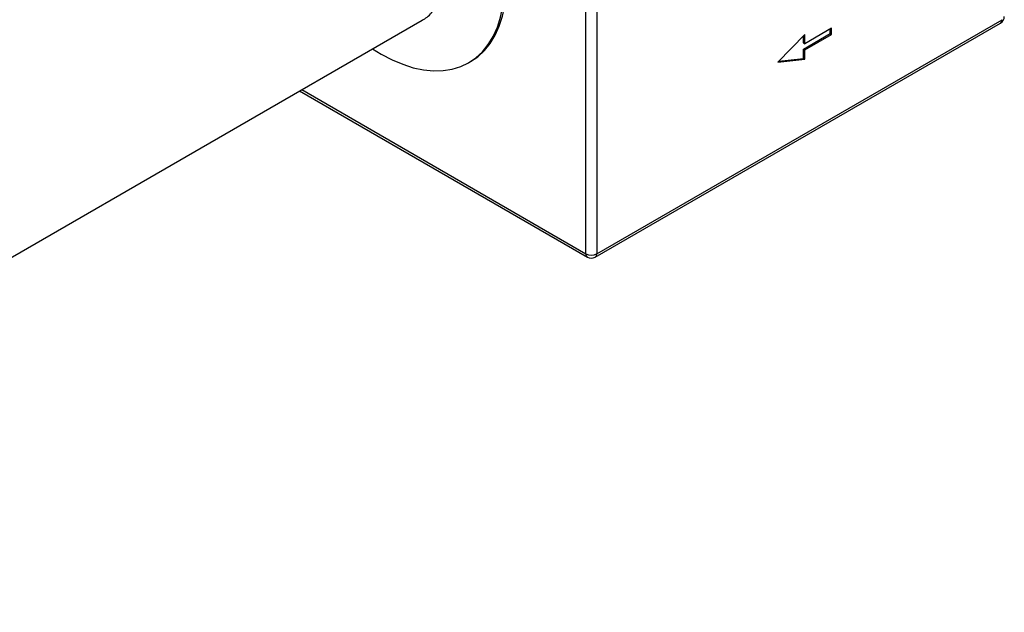
# Model space of a CAD drawing. Extents: x 2.5 to 25.4, y 2.4 to 19.8.
# Drawn here: x 4.2 to 6.2, y 16.3 to 17.5 of the extents above; entities that cross this region are included whole.
import ezdxf

# ---------------------------------------------------------------- set-up
doc = ezdxf.new("R2010")
doc.units = 0
doc.header["$MEASUREMENT"] = 0
doc.layers.get('0').update_dxf_attribs({"linetype": 'CONTINUOUS'})

msp = doc.modelspace()

# ---------------------------------------------------------------- linework, layer by layer
at = {"color": 7, "linetype": 'Continuous'}
for p, q in [((5.4035, 17.9347), (5.4035, 16.9971)), ((5.3812, 16.9971), (5.3812, 17.9069)), ((2.9147, 16.2537), (5.0416, 17.4816)), ((5.4035, 16.9971), (6.2442, 17.4825)), ((5.4002, 16.9899), (6.2409, 17.4753)), ((5.8907, 17.4648), (5.835, 17.4327)), ((5.8879, 17.4536), (5.8879, 17.4632)), ((5.8907, 17.452), (5.8907, 17.4648)), ((5.835, 17.452), (5.7793, 17.3941)), ((5.8322, 17.4214), (5.8879, 17.4536)), ((5.8322, 17.4343), (5.8322, 17.4491)), ((5.835, 17.4198), (5.8907, 17.452)), ((5.835, 17.4327), (5.835, 17.452)), ((5.8879, 17.4536), (5.8907, 17.452)), ((5.8322, 17.4343), (5.835, 17.4327)), ((5.8322, 17.4021), (5.8322, 17.4214)), ((5.8322, 17.4214), (5.835, 17.4198)), ((5.835, 17.4005), (5.835, 17.4198)), ((5.7793, 17.3941), (5.835, 17.4005)), ((5.7814, 17.3963), (5.8322, 17.4021)), ((5.8322, 17.4021), (5.835, 17.4005)), ((5.138, 17.3932), (5.1419, 17.3955)), ((4.7918, 17.3374), (5.3812, 16.9971)), ((4.7872, 17.3347), (5.3845, 16.9899))]:
    msp.add_line(p, q, dxfattribs=at)
at = {"color": 7, "linetype": 'Continuous', "flags": 128}
for points in [[(5.1419, 17.3955), (5.1419, 17.3955), (5.157, 17.4058), (5.1706, 17.4184), (5.1826, 17.4332), (5.193, 17.4502), (5.2015, 17.4691), (5.2082, 17.4898), (5.2131, 17.5122), (5.216, 17.5361), (5.217, 17.5613)], [(4.9389, 17.4223), (4.9569, 17.4111), (4.9793, 17.3994), (5.0014, 17.39), (5.0232, 17.383), (5.0445, 17.3784), (5.0652, 17.3764), (5.085, 17.3768), (5.1038, 17.3798), (5.1216, 17.3853), (5.138, 17.3932), (5.1531, 17.4035), (5.1667, 17.4161), (5.1787, 17.431), (5.1891, 17.4479), (5.1976, 17.4668), (5.2043, 17.4875), (5.2092, 17.5099), (5.2121, 17.5338), (5.2131, 17.559)]]:
    msp.add_lwpolyline(points, dxfattribs=at)
at = {"color": 7, "linetype": 'Continuous'}
for centre, radius, start, end in [((6.2331, 17.4889), 0.0157, 299.9973, 0), ((6.2365, 17.4816), 0.00776, 305.0133, 6.2988), ((5.3887, 16.9962), 0.00755, 172.7442, 235.9436), ((5.3923, 17.0186), 0.0242, 242.6097, 297.3903), ((5.3923, 17.0036), 0.0157, 240.0027, 299.9973), ((5.3958, 16.9963), 0.00776, 305.0133, 6.2988)]:
    msp.add_arc(centre, radius, start, end, dxfattribs=at)
msp.add_open_spline([(5.0414, 17.4819), (5.0424, 17.4823), (5.0509, 17.4858), (5.0633, 17.4988), (5.0778, 17.5209), (5.0859, 17.5471), (5.0892, 17.5706), (5.0893, 17.5844), (5.0894, 17.5895)], degree=3, knots=[0, 0, 0, 0, 0.027878, 0.257818, 0.48971, 0.723435, 0.898697, 1, 1, 1, 1], dxfattribs=at)

doc.saveas('drawing.dxf')
